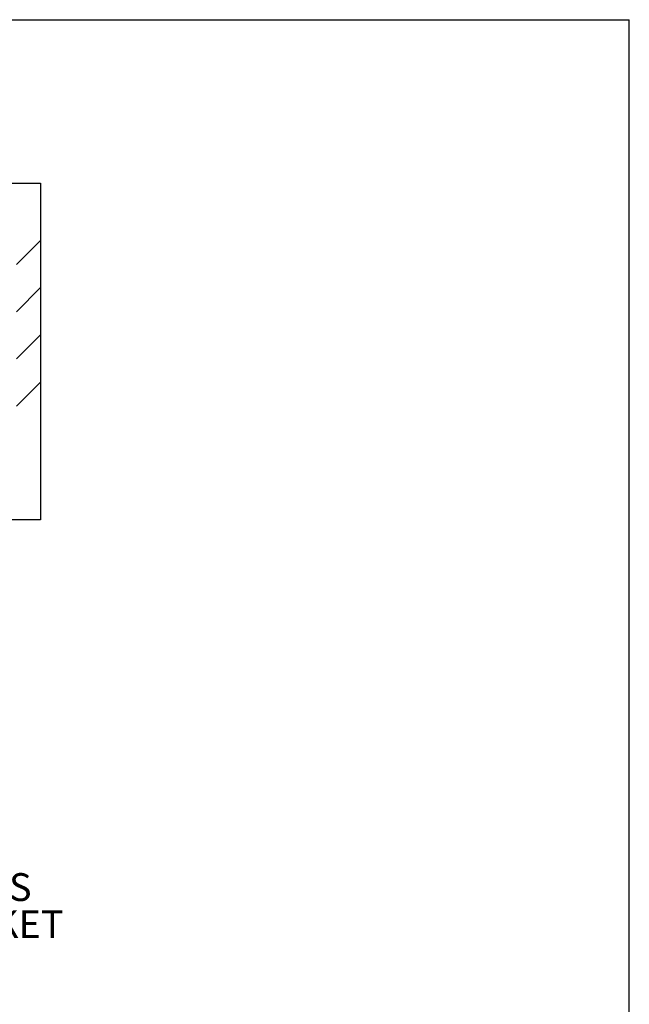
# Paper-space layout 'sales side' of a CAD drawing. Units: inches. Extents: x 0.2 to 10.5, y -0.5 to 7.5.
# Drawn here: x 8.2 to 10.5, y 3.8 to 7.5 of the extents above; entities that cross this region are included whole.
import ezdxf

# ---------------------------------------------------------------- set-up
doc = ezdxf.new("R2010")
doc.units = ezdxf.units.IN
doc.header["$MEASUREMENT"] = 0
doc.layers.add('CAB_ATTACHMENT_ANGLE_FOR_99_STILE_80_CAB', color=250, linetype='Continuous')
doc.styles.add('SLDTEXTSTYLE6', font='TXT', dxfattribs={"width": 0.75})

# ---------------------------------------------------------------- blocks, each defined once
blk = doc.blocks.new('SW_NOTE_14')
at = {"layer": 'CAB_ATTACHMENT_ANGLE_FOR_99_STILE_80_CAB', "color": 0, "char_height": 0.104167, "attachment_point": 1, "style": 'SLDTEXTSTYLE6'}
for s, insert in [('SPREADER BRACKETS', (0.0208, 0.0492)), ('FASTEN WITH LAG SCREWS', (0.0208, -0.0897)), ('2 PLACES PER SIDE BRACKET', (0.0208, -0.2286))]:
    blk.add_mtext(s, dxfattribs=dict(at, insert=insert))

psp = doc.layouts.new('sales side')

# ---------------------------------------------------------------- hatches: boundary and pattern name
h = psp.add_hatch()
h.set_pattern_fill('ANSI34', color=256, style=0)
h.set_pattern_definition([(45, (-0.13594, -0.71595), (-0.53033, 0.53033), []), (45, (0.0408, -0.71595), (-0.53033, 0.53033), []), (45, (0.2176, -0.71595), (-0.53033, 0.53033), []), (45, (0.3944, -0.71595), (-0.53033, 0.53033), [])])
h.paths.add_polyline_path([(8.2903, 6.86374), (3.7203, 6.86374), (3.7203, 6.77374), (8.2003, 6.77374), (8.2003, 5.69374), (8.0403, 5.69374), (8.0403, 5.60374), (8.2903, 5.60374)], flags=0)

# ---------------------------------------------------------------- linework, layer by layer
for p, q in [((0.19398, 7.47612), (10.49398, 7.47612)), ((10.49398, -0.32388), (10.49398, 7.47612)), ((3.7203, 6.86374), (8.2903, 6.86374)), ((8.2903, 6.86374), (8.2903, 5.60374)), ((8.2903, 5.60374), (8.0403, 5.60374))]:
    psp.add_line(p, q)

# ---------------------------------------------------------------- block references
psp.add_blockref('SW_NOTE_14', (6.44465, 4.37026))

doc.saveas('drawing.dxf')
